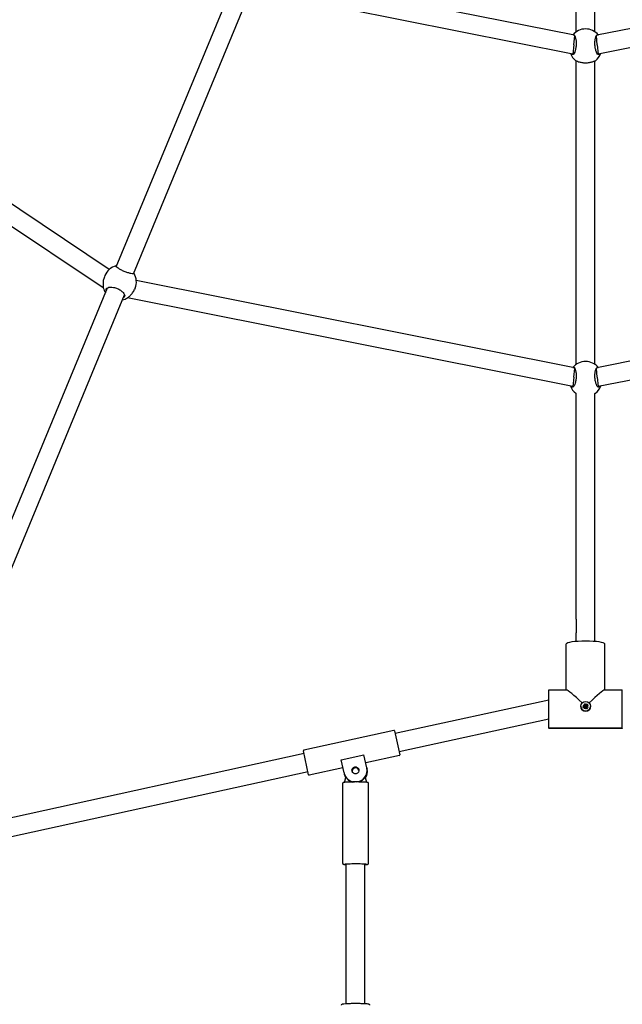
# Model space of a CAD drawing. Units: millimetres. Extents: x -1127 to 11047, y -516 to 8867.
# Drawn here: x 7094 to 7611, y 2516 to 3360 of the extents above; entities that cross this region are included whole.
import ezdxf

# ---------------------------------------------------------------- set-up
doc = ezdxf.new("R2010")
doc.units = ezdxf.units.MM
doc.layers.add('Dimensions', color=7, linetype='Continuous')
doc.layers.add('Widoczne (ISO)', color=255, linetype='Continuous')
doc.styles.get("Standard").update_dxf_attribs({"font": 'arial.ttf'})
doc.dimstyles.new('Leikkiset keinu', dxfattribs={"dimtxt": 150, "dimasz": 2.5, "dimexe": 0.06, "dimexo": 0.625, "dimtad": 0, "dimtih": 1, "dimtoh": 1, "dimdec": 0, "dimtxsty": 'Standard', "dimcen": 2.5, "dimadec": 0, "dimazin": 0, "dimtfac": 1, "dimtmove": 0, "dimatfit": 3, "dimfxl": 1, "dimarcsym": 0})

# ---------------------------------------------------------------- blocks, each defined once
blk = doc.blocks.new('*D9')
at = {"layer": 'Defpoints', "color": 0}
for p in [(483.92, 3835.57), (11047.14, 3597.46), (11047.14, -417.08)]:
    blk.add_point(p, dxfattribs=at)
at = {"layer": 'Dimensions', "color": 0, "lineweight": -2}
for p, q in [((483.92, 3834.95), (483.92, -417.14)), ((11047.14, 3596.83), (11047.14, -417.14)), ((486.42, -417.08), (5490.03, -417.08)), ((11044.64, -417.08), (6041.03, -417.08))]:
    blk.add_line(p, q, dxfattribs=at)
at = {"layer": 'Dimensions', "color": 0}
for points in [[(486.42, -416.67), (486.42, -417.5), (483.92, -417.08)], [(11044.64, -417.5), (11044.64, -416.67), (11047.14, -417.08)]]:
    blk.add_solid(points, dxfattribs=at)
at = {"layer": 'Dimensions', "color": 0, "insert": (5765.53, -417.08), "char_height": 150, "attachment_point": 5}
blk.add_mtext('10563', dxfattribs=at)
blk = doc.blocks.new('*D11')
at = {"layer": 'Defpoints', "color": 0}
for p in [(2355.75, 3844.57), (9590.13, 3640.72), (2355.75, 66.72)]:
    blk.add_point(p, dxfattribs=at)
at = {"layer": 'Dimensions', "color": 0, "lineweight": -2}
for p, q in [((2355.75, 3843.95), (2355.75, 66.66)), ((9590.13, 3640.1), (9590.13, 66.66)), ((2358.25, 66.72), (5749.49, 66.72)), ((9587.63, 66.72), (6196.39, 66.72))]:
    blk.add_line(p, q, dxfattribs=at)
at = {"layer": 'Dimensions', "color": 0}
for points in [[(2358.25, 67.14), (2358.25, 66.31), (2355.75, 66.72)], [(9587.63, 66.31), (9587.63, 67.14), (9590.13, 66.72)]]:
    blk.add_solid(points, dxfattribs=at)
at = {"layer": 'Dimensions', "color": 0, "insert": (5972.94, 66.72), "char_height": 150, "attachment_point": 5}
blk.add_mtext('7234', dxfattribs=at)

msp = doc.modelspace()

# ---------------------------------------------------------------- linework, layer by layer
at = {"layer": 'Widoczne (ISO)'}
for p, q in [((7571.48, 3349.13), (7571.48, 3619.24)), ((7587.48, 3349.13), (7587.48, 3619.24)), ((7177, 3147.8), (7278.58, 3393.05)), ((7569.89, 3346.15), (7303.36, 3399.16)), ((7855.6, 3399.16), (7589.07, 3346.15)), ((7191.78, 3141.67), (7293.36, 3386.92)), ((7568.69, 3330.07), (7295.81, 3384.35)), ((7863.15, 3384.35), (7590.27, 3330.07)), ((7171.11, 3145.46), (6852.69, 3358.22)), ((7165.97, 3129.65), (6842.17, 3346.01)), ((7569.48, 3338.07), (7570.23, 3345.67)), ((7589.48, 3338.07), (7588.73, 3345.67)), ((7569.48, 3338.07), (7568.69, 3330.07)), ((7589.48, 3338.07), (7590.27, 3330.07)), ((7569.25, 3330.07), (7568.69, 3330.07)), ((7590.27, 3330.07), (7589.71, 3330.07)), ((7571.48, 3064.13), (7571.48, 3324.23)), ((7587.48, 3064.13), (7587.48, 3324.23)), ((7167.39, 3140.28), (7166.92, 3139.15)), ((7569.89, 3061.15), (7194.29, 3135.86)), ((7964.67, 3135.86), (7589.07, 3061.15)), ((6976.28, 2663.22), (7169.52, 3129.74)), ((6991.06, 2657.1), (7184.3, 3123.62)), ((7193.26, 3129.57), (7192.79, 3128.43)), ((7568.69, 3045.07), (7186.74, 3121.05)), ((7972.21, 3121.05), (7590.27, 3045.07)), ((7569.48, 3053.07), (7570.23, 3060.67)), ((7589.48, 3053.07), (7588.73, 3060.67)), ((7569.48, 3053.07), (7568.69, 3045.07)), ((7589.48, 3053.07), (7590.27, 3045.07)), ((7569.25, 3045.07), (7568.69, 3045.07)), ((7571.48, 2845.64), (7571.48, 3039.23)), ((7587.48, 2845.64), (7587.48, 3039.23)), ((7590.27, 3045.07), (7589.71, 3045.07)), ((7571.48, 2845.64), (7571.48, 2834.05)), ((7587.48, 2834.05), (7587.48, 2845.64)), ((7571.48, 2826.56), (7571.48, 2834.05)), ((7587.48, 2826.56), (7587.48, 2834.05)), ((7562.98, 2785.07), (7562.98, 2824.48)), ((7562.98, 2785.07), (7562.98, 2824.48)), ((7595.98, 2785.07), (7595.98, 2824.48)), ((7595.98, 2785.07), (7595.98, 2824.48)), ((7547.98, 2752.25), (7547.98, 2785.07)), ((7547.98, 2785.07), (7563.15, 2785.07)), ((7595.81, 2785.07), (7610.98, 2785.07)), ((7610.98, 2752.25), (7610.98, 2785.07)), ((7547.98, 2776.43), (7416.22, 2747.61)), ((7575.28, 2771.05), (7575.28, 2770.98)), ((7577.13, 2770.44), (7578.35, 2770.83)), ((7577.28, 2771.73), (7578.61, 2771.44)), ((7577.28, 2771.73), (7578.44, 2771.35)), ((7578.54, 2771.22), (7577.28, 2771.73)), ((7577.63, 2769.5), (7578.65, 2770.26)), ((7577.91, 2772.88), (7578.68, 2771.87)), ((7578.51, 2771.29), (7578.56, 2771.22)), ((7578.68, 2771.87), (7578.81, 2771.7)), ((7578.79, 2768.88), (7579.09, 2770.19)), ((7579.31, 2770.12), (7578.79, 2768.88)), ((7578.79, 2768.88), (7579.15, 2770)), ((7578.86, 2773.37), (7579.25, 2772.17)), ((7579.08, 2770.2), (7579.2, 2770.05)), ((7579.16, 2770.01), (7579.16, 2770)), ((7579.65, 2771.98), (7580.17, 2773.23)), ((7579.66, 2770.02), (7579.8, 2769.84)), ((7580.1, 2768.73), (7579.7, 2769.94)), ((7580.17, 2773.23), (7579.8, 2772.05)), ((7580.17, 2773.23), (7579.87, 2771.91)), ((7580.28, 2770.6), (7580.13, 2770.4)), ((7581.05, 2769.22), (7580.28, 2770.23)), ((7581.33, 2772.61), (7580.31, 2771.84)), ((7580.46, 2771.17), (7580.32, 2770.98)), ((7581.67, 2770.37), (7580.35, 2770.66)), ((7580.42, 2770.88), (7581.67, 2770.37)), ((7581.67, 2770.37), (7580.52, 2770.71)), ((7581.83, 2771.67), (7580.61, 2771.28)), ((7583.68, 2771.05), (7583.68, 2770.98)), ((7547.98, 2760.06), (7419.64, 2731.98)), ((7610.98, 2752.25), (7547.98, 2752.25)), ((7547.98, 2752.25), (7547.98, 2752.07)), ((7547.98, 2752.25), (7610.98, 2752.25)), ((7610.98, 2752.07), (7547.98, 2752.07)), ((7610.98, 2752.25), (7610.98, 2752.07)), ((7415.09, 2750.43), (7337.92, 2733.55)), ((7415.69, 2750.05), (7420.18, 2729.54)), ((7338.07, 2730.51), (6992.82, 2654.98)), ((7342.03, 2712.44), (7337.54, 2732.95)), ((7369.95, 2725.16), (7389.49, 2729.43)), ((7391.93, 2718.29), (7389.49, 2729.43)), ((7419.8, 2728.94), (7390.98, 2722.64)), ((7371.44, 2718.36), (7342.62, 2712.06)), ((7372.39, 2714.02), (7369.95, 2725.16)), ((7391.93, 2718.29), (7392, 2717.98)), ((7392, 2717.98), (7392.09, 2717.57)), ((7392.09, 2717.57), (7392.15, 2717.26)), ((7341.49, 2714.88), (6987.1, 2637.35)), ((7372.39, 2714.02), (7372.46, 2713.71)), ((7372.46, 2713.71), (7372.55, 2713.29)), ((7372.55, 2713.29), (7372.62, 2712.98)), ((7372.74, 2705.88), (7374.02, 2710.14)), ((7390.44, 2710.15), (7391.72, 2705.89)), ((7371.27, 2636.24), (7371.27, 2705.15)), ((7393.27, 2636.24), (7393.27, 2705.15)), ((7374.27, 2516.33), (7374.27, 2636)), ((7390.27, 2516.33), (7390.27, 2636))]:
    msp.add_line(p, q, dxfattribs=at)
for centre, radius, start, end in [((7579.48, 3337.64), 14, 38.79321, 141.20679), ((7579.48, 3335.62), 14, 201.35589, 233.19692), ((7579.48, 3335.62), 14, 306.80308, 338.64412), ((7180.32, 3134.92), 14, 104.30308, 157.5), ((7180.32, 3134.92), 14, 337.5, 30.69692), ((7179.55, 3133.06), 14, 194.35884, 212.6501), ((7179.55, 3133.06), 14, 282.3499, 300.64116), ((7579.48, 3052.64), 14, 38.79321, 141.20679), ((7579.48, 3050.62), 14, 201.35588, 233.19692), ((7579.48, 3050.62), 14, 306.80308, 338.64412), ((7415.2, 2749.95), 0.5, 12.34019, 102.34019), ((7338.03, 2733.06), 0.5, 102.34019, 192.34019), ((7419.69, 2729.43), 0.5, 282.34019, 12.34019), ((7342.51, 2712.55), 0.5, 192.34019, 282.34019)]:
    msp.add_arc(centre, radius, start, end, dxfattribs=at)
for centre, major_axis, ratio, start_param, end_param in [((7579.48, 2824.48), (-16.5, 0), 0.144356, 3.141593, 6.283185), ((7579.48, 2768.57), (-16.46, 16.46), 0.072558, 4.970067, 6.210754), ((7579.48, 2768.57), (-16.46, -16.46), 0.072558, 3.214024, 4.454711), ((7579.48, 2770.98), (4.2, 0), 0.989526, 3.141593, 6.283185), ((7579.48, 2770.8), (-1.43, 0), 0.989526, 0.326676, 0.603029), ((7578.26, 2771.12), (0.288, 0.095), 0.991539, 4.712389, 6.329149), ((7578.43, 2771.69), (0.036, 0.343), 0.796981, 3.321408, 3.991982), ((7578.27, 2771.2), (0.273, -0.057), 0.750621, 0.395039, 1.065613), ((7578.44, 2771.69), (0.249, 0.173), 0.996246, 4.712389, 6.329149), ((7579.48, 2770.8), (1.43, 0), 0.989526, 1.897472, 2.207914), ((7578.84, 2770.02), (0.25, 0.17), 0.996246, 0, 1.61676), ((7578.88, 2770.06), (-0.196, 0.253), 0.781377, 3.982873, 4.653446), ((7579.38, 2769.9), (0.245, 0.172), 0.766798, 1.325861, 1.996434), ((7579.54, 2772.26), (-0.289, -0.093), 0.991539, 0, 1.61676), ((7579.42, 2769.84), (0.289, 0.093), 0.991539, 0, 1.61676), ((7579.58, 2772.29), (0.177, -0.273), 0.784974, 5.840674, 6.511248), ((7580.08, 2772.13), (-0.234, -0.196), 0.771071, 5.76189, 6.432463), ((7580.12, 2772.08), (-0.25, -0.17), 0.996246, 0, 1.61676), ((7579.48, 2770.8), (-1.43, 0), 0.989526, 1.897472, 2.208703), ((7580.52, 2770.42), (-0.249, -0.173), 0.996246, 4.712389, 6.329149), ((7580.53, 2770.5), (-0.275, 0.032), 0.748925, 4.845644, 5.516217), ((7580.7, 2770.99), (-0.288, -0.095), 0.991539, 4.712389, 6.329149), ((7580.69, 2770.99), (-0.065, -0.337), 0.796014, 5.189181, 5.859754), ((7579.48, 2770.8), (1.43, 0), 0.989526, 0.388778, 0.637907), ((7382.23, 2715.84), (-2.93, -0.64), 0.998598, 3.194623, 6.230155), ((7382.23, 2715.84), (2.93, 0.64), 0.998598, 0.05303, 3.088563), ((7382.32, 2715.43), (2.93, 0.64), 0.998598, 0.123996, 3.017597), ((7382.32, 2715.43), (-2.93, -0.64), 0.998598, 3.265589, 6.159189), ((7382.34, 2715.33), (2.93, 0.64), 0.998598, 0.141822, 2.999771), ((7382.16, 2716.15), (9.77, 2.14), 0.998598, 4.56845, 6.283185), ((7382.23, 2715.84), (9.77, 2.14), 0.998598, 4.75121, 6.283185), ((7382.32, 2715.43), (9.77, 2.14), 0.998598, 5.464947, 6.283185), ((7382.32, 2715.43), (9.77, 2.14), 0.998598, 0, 0.021204), ((7382.16, 2716.15), (-9.77, -2.14), 0.998598, 0, 1.284514), ((7382.23, 2715.84), (-9.77, -2.14), 0.998598, 0, 1.101127), ((7382.32, 2715.43), (-9.77, -2.14), 0.998598, 6.261982, 6.283185), ((7382.32, 2715.43), (-9.77, -2.14), 0.998598, 0, 0.365638), ((7382.38, 2715.12), (-9.77, -2.14), 0.998598, 0, 0.345313), ((7382.38, 2715.12), (9.77, 2.14), 0.998598, 5.468062, 6.283185)]:
    msp.add_ellipse(centre, major_axis=major_axis, ratio=ratio, start_param=start_param, end_param=end_param, dxfattribs=at)
for centre, major_axis, ratio in [((7579.48, 2771.05), (-4.2, 0), 0.989526), ((7382.16, 2716.15), (-2.93, -0.64), 0.998598)]:
    msp.add_ellipse(centre, major_axis=major_axis, ratio=ratio, dxfattribs=at)
for points, knots in [([(7568.63, 3346.4), (7568.68, 3346.43), (7568.72, 3346.46), (7569.07, 3346.64), (7569.4, 3346.59), (7570.05, 3346.02), (7570.37, 3345.5), (7570.87, 3344.21), (7571.1, 3343.37), (7571.41, 3341.45), (7571.49, 3340.36), (7571.49, 3338.24), (7571.41, 3337.09), (7571.1, 3334.92), (7570.87, 3333.9), (7570.37, 3332.18), (7570.05, 3331.38), (7569.4, 3330.2), (7569.07, 3329.82), (7568.49, 3329.52), (7568.21, 3329.55), (7567.96, 3329.77)], [1.251126, 1.251126, 1.251126, 1.251126, 1.301804, 1.301804, 1.637673, 1.637673, 1.973543, 1.973543, 2.293665, 2.293665, 2.613788, 2.613788, 2.933911, 2.933911, 3.254034, 3.254034, 3.589904, 3.589904, 3.925773, 3.925773, 4.230177, 4.230177, 4.230177, 4.230177]), ([(7591, 3329.77), (7590.75, 3329.55), (7590.46, 3329.52), (7589.89, 3329.82), (7589.55, 3330.2), (7588.9, 3331.38), (7588.59, 3332.18), (7588.08, 3333.9), (7587.86, 3334.92), (7587.54, 3337.09), (7587.46, 3338.24), (7587.46, 3340.36), (7587.54, 3341.45), (7587.86, 3343.37), (7588.08, 3344.21), (7588.59, 3345.5), (7588.9, 3346.02), (7589.55, 3346.59), (7589.89, 3346.64), (7590.24, 3346.46), (7590.28, 3346.43), (7590.33, 3346.4)], [0.9974, 0.9974, 0.9974, 0.9974, 1.301804, 1.301804, 1.637673, 1.637673, 1.973543, 1.973543, 2.293665, 2.293665, 2.613788, 2.613788, 2.933911, 2.933911, 3.254034, 3.254034, 3.589904, 3.589904, 3.925773, 3.925773, 3.97645, 3.97645, 3.97645, 3.97645]), ([(7567.96, 3329.77), (7567.93, 3329.79), (7567.9, 3329.82), (7567.75, 3329.96), (7567.61, 3330.13), (7567.45, 3330.32)], [2.9457347, 2.9457347, 2.9457347, 2.9457347, 2.9767439, 2.9767439, 3.1186545, 3.1186545, 3.1186545, 3.1186545]), ([(7591.5, 3330.32), (7591.35, 3330.13), (7591.21, 3329.96), (7591.05, 3329.82), (7591.03, 3329.79), (7591, 3329.77)], [2.1713172, 2.1713172, 2.1713172, 2.1713172, 2.3132283, 2.3132283, 2.3442375, 2.3442375, 2.3442375, 2.3442375]), ([(7571.53, 3324.22), (7571.56, 3324.21), (7571.6, 3324.19), (7572.08, 3324.04), (7572.73, 3323.78), (7574.2, 3323.3), (7575.14, 3323.04), (7577.23, 3322.67), (7578.38, 3322.56), (7580.58, 3322.56), (7581.73, 3322.67), (7583.82, 3323.04), (7584.75, 3323.3), (7586.23, 3323.78), (7586.88, 3324.04), (7587.36, 3324.19), (7587.39, 3324.21), (7587.43, 3324.22)], [2.945735, 2.945735, 2.945735, 2.945735, 2.976744, 2.976744, 3.308502, 3.308502, 3.63799, 3.63799, 3.967479, 3.967479, 4.296968, 4.296968, 4.626457, 4.626457, 4.958214, 4.958214, 4.989224, 4.989224, 4.989224, 4.989224]), ([(7192.07, 3142.38), (7192.34, 3142.15), (7192.45, 3141.98), (7192.34, 3141.73), (7192.08, 3141.66), (7191.13, 3141.69), (7190.45, 3141.78), (7188.94, 3142.1), (7188.02, 3142.34), (7186.03, 3142.96), (7184.97, 3143.35), (7183, 3144.17), (7181.97, 3144.64), (7180.12, 3145.61), (7179.31, 3146.09), (7178.01, 3146.94), (7177.46, 3147.35), (7176.77, 3148), (7176.64, 3148.24), (7176.74, 3148.48), (7176.94, 3148.54), (7177.29, 3148.51)], [1.010588, 1.010588, 1.010588, 1.010588, 1.301804, 1.301804, 1.637673, 1.637673, 1.973543, 1.973543, 2.293665, 2.293665, 2.613788, 2.613788, 2.933911, 2.933911, 3.254034, 3.254034, 3.589904, 3.589904, 3.925773, 3.925773, 4.216989, 4.216989, 4.216989, 4.216989]), ([(7166.92, 3139.15), (7166.5, 3138.14), (7166.18, 3137.01), (7165.81, 3134.79), (7165.75, 3133.71), (7165.76, 3131.89), (7165.83, 3131.02), (7165.88, 3130.31), (7165.89, 3130.25), (7165.89, 3130.2)], [1.322493, 1.322493, 1.322493, 1.322493, 1.651982, 1.651982, 1.98147, 1.98147, 2.313228, 2.313228, 2.344237, 2.344237, 2.344237, 2.344237]), ([(7168.59, 3127.5), (7168.42, 3127.98), (7168.43, 3128.42), (7168.75, 3129.2), (7169.14, 3129.58), (7170.32, 3130.12), (7171.11, 3130.28), (7172.79, 3130.36), (7173.78, 3130.29), (7175.86, 3129.9), (7176.95, 3129.57), (7178.92, 3128.75), (7179.92, 3128.21), (7181.67, 3127.02), (7182.42, 3126.37), (7183.55, 3125.13), (7183.99, 3124.46), (7184.45, 3123.24), (7184.46, 3122.7), (7184.13, 3121.91), (7183.83, 3121.6), (7183.37, 3121.38)], [1.010588, 1.010588, 1.010588, 1.010588, 1.301804, 1.301804, 1.637673, 1.637673, 1.973543, 1.973543, 2.293665, 2.293665, 2.613788, 2.613788, 2.933911, 2.933911, 3.254034, 3.254034, 3.589904, 3.589904, 3.925773, 3.925773, 4.216989, 4.216989, 4.216989, 4.216989]), ([(7187.18, 3121.38), (7187.23, 3121.41), (7187.27, 3121.45), (7187.81, 3121.92), (7188.47, 3122.48), (7189.76, 3123.76), (7190.49, 3124.57), (7191.79, 3126.4), (7192.37, 3127.43), (7192.79, 3128.43), (7192.79, 3128.43), (7192.79, 3128.43)], [2.945735, 2.945735, 2.945735, 2.945735, 2.976744, 2.976744, 3.308502, 3.308502, 3.63799, 3.63799, 3.967479, 3.967479, 3.967479, 3.967479, 3.967479, 3.967479]), ([(7568.63, 3061.4), (7568.68, 3061.43), (7568.72, 3061.46), (7569.07, 3061.64), (7569.4, 3061.59), (7570.05, 3061.02), (7570.37, 3060.5), (7570.87, 3059.21), (7571.1, 3058.37), (7571.41, 3056.45), (7571.49, 3055.36), (7571.49, 3053.24), (7571.41, 3052.09), (7571.1, 3049.92), (7570.87, 3048.9), (7570.37, 3047.18), (7570.05, 3046.38), (7569.4, 3045.2), (7569.07, 3044.82), (7568.49, 3044.52), (7568.21, 3044.55), (7567.96, 3044.77)], [1.251127, 1.251127, 1.251127, 1.251127, 1.301804, 1.301804, 1.637673, 1.637673, 1.973543, 1.973543, 2.293665, 2.293665, 2.613788, 2.613788, 2.933911, 2.933911, 3.254034, 3.254034, 3.589904, 3.589904, 3.925773, 3.925773, 4.230177, 4.230177, 4.230177, 4.230177]), ([(7591, 3044.77), (7590.75, 3044.55), (7590.46, 3044.52), (7589.89, 3044.82), (7589.55, 3045.2), (7588.9, 3046.38), (7588.59, 3047.18), (7588.08, 3048.9), (7587.86, 3049.92), (7587.54, 3052.09), (7587.46, 3053.24), (7587.46, 3055.36), (7587.54, 3056.45), (7587.86, 3058.37), (7588.08, 3059.21), (7588.59, 3060.5), (7588.9, 3061.02), (7589.55, 3061.59), (7589.89, 3061.64), (7590.24, 3061.46), (7590.28, 3061.43), (7590.33, 3061.4)], [0.9974, 0.9974, 0.9974, 0.9974, 1.301804, 1.301804, 1.637673, 1.637673, 1.973543, 1.973543, 2.293665, 2.293665, 2.613788, 2.613788, 2.933911, 2.933911, 3.254034, 3.254034, 3.589904, 3.589904, 3.925773, 3.925773, 3.97645, 3.97645, 3.97645, 3.97645]), ([(7567.96, 3044.77), (7567.93, 3044.79), (7567.9, 3044.82), (7567.75, 3044.96), (7567.61, 3045.13), (7567.45, 3045.32)], [2.9457347, 2.9457347, 2.9457347, 2.9457347, 2.9767439, 2.9767439, 3.1186548, 3.1186548, 3.1186548, 3.1186548]), ([(7591.5, 3045.32), (7591.35, 3045.13), (7591.21, 3044.96), (7591.05, 3044.82), (7591.03, 3044.79), (7591, 3044.77)], [2.1713176, 2.1713176, 2.1713176, 2.1713176, 2.3132283, 2.3132283, 2.3442375, 2.3442375, 2.3442375, 2.3442375]), ([(7577.13, 2770.44), (7577.16, 2770.44), (7577.19, 2770.45), (7577.23, 2770.46), (7577.26, 2770.47), (7577.29, 2770.47), (7577.3, 2770.47), (7577.31, 2770.47)], [0.03063035, 0.03063035, 0.03063035, 0.03063035, 0.03826174, 0.03826174, 0.04588225, 0.04588225, 0.05212581, 0.05212581, 0.05212581, 0.05212581]), ([(7578.71, 2770.99), (7578.72, 2770.97), (7578.73, 2770.94), (7578.74, 2770.87), (7578.75, 2770.83), (7578.74, 2770.74), (7578.73, 2770.7), (7578.7, 2770.62), (7578.68, 2770.58), (7578.63, 2770.52), (7578.6, 2770.49), (7578.52, 2770.44), (7578.48, 2770.42), (7578.44, 2770.41), (7578.42, 2770.41), (7578.41, 2770.4), (7578.4, 2770.4)], [-0.07579853, -0.07579853, -0.07579853, -0.07579853, -0.06848269, -0.06848269, -0.05566071, -0.05566071, -0.04283873, -0.04283873, -0.03001676, -0.03001676, -0.01500838, -0.01500838, 0, 0, 0, 0.00386113, 0.00386113, 0.00386113, 0.00386113]), ([(7578.56, 2771.22), (7578.57, 2771.21), (7578.57, 2771.2), (7578.63, 2771.13), (7578.67, 2771.05), (7578.71, 2770.99)], [-4.7492656, -4.7492656, -4.7492656, -4.7492656, -4.7323826, -4.7323826, -4.6299427, -4.6299427, -4.6299427, -4.6299427]), ([(7578.81, 2771.7), (7578.82, 2771.69), (7578.83, 2771.68), (7578.86, 2771.63), (7578.88, 2771.58), (7578.91, 2771.49), (7578.92, 2771.43), (7578.92, 2771.34), (7578.92, 2771.3), (7578.89, 2771.21), (7578.88, 2771.17), (7578.83, 2771.1), (7578.8, 2771.06), (7578.75, 2771.02), (7578.73, 2771), (7578.71, 2770.99)], [0.18518297, 0.18518297, 0.18518297, 0.18518297, 0.18875182, 0.18875182, 0.2037602, 0.2037602, 0.21876858, 0.21876858, 0.23159055, 0.23159055, 0.24441253, 0.24441253, 0.25723451, 0.25723451, 0.26455035, 0.26455035, 0.26455035, 0.26455035]), ([(7578.86, 2773.37), (7578.86, 2773.35), (7578.87, 2773.32), (7578.89, 2773.27), (7578.89, 2773.25), (7578.9, 2773.21), (7578.9, 2773.19), (7578.9, 2773.18)], [0.03063035, 0.03063035, 0.03063035, 0.03063035, 0.03826174, 0.03826174, 0.04588225, 0.04588225, 0.05212581, 0.05212581, 0.05212581, 0.05212581]), ([(7579.72, 2771.52), (7579.7, 2771.51), (7579.67, 2771.5), (7579.61, 2771.48), (7579.56, 2771.47), (7579.47, 2771.48), (7579.43, 2771.49), (7579.35, 2771.52), (7579.31, 2771.54), (7579.24, 2771.6), (7579.2, 2771.64), (7579.14, 2771.72), (7579.12, 2771.77), (7579.11, 2771.81), (7579.1, 2771.82), (7579.1, 2771.83), (7579.1, 2771.84)], [-0.07579853, -0.07579853, -0.07579853, -0.07579853, -0.06848269, -0.06848269, -0.05566071, -0.05566071, -0.04283873, -0.04283873, -0.03001676, -0.03001676, -0.01500838, -0.01500838, 0, 0, 0, 0.00386113, 0.00386113, 0.00386113, 0.00386113]), ([(7579.8, 2772.05), (7579.8, 2772.04), (7579.8, 2772.03), (7579.78, 2771.94), (7579.77, 2771.86), (7579.75, 2771.71), (7579.73, 2771.6), (7579.72, 2771.52)], [-4.809012, -4.809012, -4.809012, -4.809012, -4.8003472, -4.8003472, -4.7323826, -4.7323826, -4.6299427, -4.6299427, -4.6299427, -4.6299427]), ([(7580.41, 2771.44), (7580.4, 2771.43), (7580.39, 2771.42), (7580.34, 2771.39), (7580.3, 2771.36), (7580.21, 2771.32), (7580.16, 2771.31), (7580.07, 2771.31), (7580.03, 2771.31), (7579.94, 2771.33), (7579.9, 2771.35), (7579.83, 2771.39), (7579.79, 2771.42), (7579.75, 2771.47), (7579.73, 2771.5), (7579.72, 2771.52)], [0.18489069, 0.18489069, 0.18489069, 0.18489069, 0.18875182, 0.18875182, 0.2037602, 0.2037602, 0.21876858, 0.21876858, 0.23159055, 0.23159055, 0.24441253, 0.24441253, 0.25723451, 0.25723451, 0.26455035, 0.26455035, 0.26455035, 0.26455035]), ([(7579.8, 2769.84), (7579.82, 2769.81), (7579.84, 2769.78), (7579.85, 2769.74), (7579.85, 2769.73), (7579.86, 2769.72), (7579.86, 2769.71)], [-0.01295713, -0.01295713, -0.01295713, -0.01295713, 0, 0, 0, 0.00386113, 0.00386113, 0.00386113, 0.00386113]), ([(7580.15, 2769.86), (7580.14, 2769.87), (7580.13, 2769.88), (7580.1, 2769.92), (7580.08, 2769.96), (7580.05, 2770.04), (7580.04, 2770.09), (7580.04, 2770.17), (7580.04, 2770.21), (7580.06, 2770.29), (7580.08, 2770.33), (7580.11, 2770.38), (7580.12, 2770.39), (7580.13, 2770.4)], [0.18489069, 0.18489069, 0.18489069, 0.18489069, 0.18875182, 0.18875182, 0.2037602, 0.2037602, 0.21876858, 0.21876858, 0.23159055, 0.23159055, 0.24441253, 0.24441253, 0.24868575, 0.24868575, 0.24868575, 0.24868575]), ([(7580.1, 2768.73), (7580.09, 2768.76), (7580.09, 2768.78), (7580.07, 2768.82), (7580.07, 2768.85), (7580.06, 2768.87), (7580.06, 2768.88), (7580.05, 2768.89)], [0.03063035, 0.03063035, 0.03063035, 0.03063035, 0.03826174, 0.03826174, 0.04588225, 0.04588225, 0.05212581, 0.05212581, 0.05212581, 0.05212581]), ([(7580.24, 2770.54), (7580.23, 2770.56), (7580.23, 2770.57), (7580.22, 2770.62), (7580.21, 2770.67), (7580.22, 2770.75), (7580.22, 2770.8), (7580.25, 2770.88), (7580.28, 2770.92), (7580.3, 2770.97), (7580.31, 2770.97), (7580.32, 2770.98)], [-0.07250122, -0.07250122, -0.07250122, -0.07250122, -0.06848269, -0.06848269, -0.05566071, -0.05566071, -0.04283873, -0.04283873, -0.03001676, -0.03001676, -0.02716504, -0.02716504, -0.02716504, -0.02716504]), ([(7580.93, 2769.35), (7580.94, 2769.34), (7580.95, 2769.34), (7580.97, 2769.32), (7580.99, 2769.3), (7581.02, 2769.27), (7581.04, 2769.24), (7581.05, 2769.22)], [0.0702127, 0.0702127, 0.0702127, 0.0702127, 0.07645626, 0.07645626, 0.08407677, 0.08407677, 0.09170817, 0.09170817, 0.09170817, 0.09170817]), ([(7581.19, 2772.48), (7581.19, 2772.49), (7581.2, 2772.5), (7581.23, 2772.52), (7581.25, 2772.54), (7581.28, 2772.58), (7581.31, 2772.59), (7581.33, 2772.61)], [0.0702127, 0.0702127, 0.0702127, 0.0702127, 0.07645626, 0.07645626, 0.08407677, 0.08407677, 0.09170817, 0.09170817, 0.09170817, 0.09170817]), ([(7393.27, 2705.15), (7393.27, 2705.23), (7393.25, 2705.31), (7393.19, 2705.44), (7393.15, 2705.49), (7393.06, 2705.58), (7393.02, 2705.61), (7392.87, 2705.7), (7392.79, 2705.72), (7392.43, 2705.81), (7392.05, 2705.86), (7390.95, 2705.96), (7390.21, 2706.01), (7388.5, 2706.09), (7387.54, 2706.13), (7385.46, 2706.17), (7384.36, 2706.19), (7382.12, 2706.2), (7380.98, 2706.19), (7378.79, 2706.17), (7377.73, 2706.14), (7375.81, 2706.08), (7374.94, 2706.05), (7373.47, 2705.95), (7372.87, 2705.9), (7372.2, 2705.82), (7372.01, 2705.78), (7371.77, 2705.72), (7371.69, 2705.7), (7371.55, 2705.63), (7371.49, 2705.59), (7371.37, 2705.47), (7371.31, 2705.38), (7371.28, 2705.22), (7371.27, 2705.19), (7371.27, 2705.15)], [1.559484, 1.559484, 1.559484, 1.559484, 1.583202, 1.583202, 1.609896, 1.609896, 1.649679, 1.649679, 1.754935, 1.754935, 2.062025, 2.062025, 2.394486, 2.394486, 2.717275, 2.717275, 3.038461, 3.038461, 3.359263, 3.359263, 3.680157, 3.680157, 4.001768, 4.001768, 4.326423, 4.326423, 4.501781, 4.501781, 4.601429, 4.601429, 4.651253, 4.651253, 4.69057, 4.69057, 4.701077, 4.701077, 4.701077, 4.701077]), ([(7371.27, 2636.24), (7371.27, 2636.16), (7371.29, 2636.08), (7371.35, 2635.95), (7371.39, 2635.9), (7371.48, 2635.81), (7371.53, 2635.78), (7371.67, 2635.7), (7371.75, 2635.68), (7372.12, 2635.58), (7372.49, 2635.53), (7373.38, 2635.45), (7373.8, 2635.42), (7374.27, 2635.39)], [4.7010766, 4.7010766, 4.7010766, 4.7010766, 4.7247943, 4.7247943, 4.7514885, 4.7514885, 4.7912713, 4.7912713, 4.8965276, 4.8965276, 5.2036177, 5.2036177, 5.4100371, 5.4100371, 5.4100371, 5.4100371]), ([(7373.2, 2635.87), (7373.2, 2635.87), (7373.2, 2635.87), (7373.24, 2635.88), (7373.33, 2635.9), (7373.69, 2635.95), (7374.03, 2635.99), (7374.98, 2636.06), (7375.63, 2636.1), (7377.15, 2636.16), (7378.02, 2636.19), (7379.88, 2636.22), (7380.87, 2636.23), (7382.87, 2636.24), (7383.88, 2636.23), (7385.81, 2636.2), (7386.73, 2636.18), (7388.37, 2636.12), (7389.1, 2636.09), (7390.29, 2636.01), (7390.75, 2635.96), (7391.17, 2635.91), (7391.26, 2635.89), (7391.33, 2635.87), (7391.35, 2635.87), (7391.35, 2635.87)], [1.751276, 1.751276, 1.751276, 1.751276, 1.779004, 1.779004, 1.921448, 1.921448, 2.173886, 2.173886, 2.477915, 2.477915, 2.792905, 2.792905, 3.110529, 3.110529, 3.428784, 3.428784, 3.746692, 3.746692, 4.062721, 4.062721, 4.371007, 4.371007, 4.500115, 4.500115, 4.554534, 4.554534, 4.554534, 4.554534]), ([(7390.27, 2635.39), (7390.29, 2635.39), (7390.32, 2635.39), (7391.08, 2635.44), (7391.67, 2635.49), (7392.34, 2635.58), (7392.53, 2635.61), (7392.78, 2635.67), (7392.85, 2635.7), (7393, 2635.77), (7393.05, 2635.8), (7393.17, 2635.92), (7393.24, 2636.01), (7393.27, 2636.17), (7393.27, 2636.21), (7393.27, 2636.24)], [7.1337088, 7.1337088, 7.1337088, 7.1337088, 7.1433605, 7.1433605, 7.4680156, 7.4680156, 7.6433735, 7.6433735, 7.7430214, 7.7430214, 7.7928453, 7.7928453, 7.8321631, 7.8321631, 7.8426693, 7.8426693, 7.8426693, 7.8426693]), ([(7370.27, 2514.94), (7370.27, 2515.07), (7370.3, 2515.19), (7370.38, 2515.41), (7370.43, 2515.5), (7370.55, 2515.66), (7370.62, 2515.72), (7370.75, 2515.82), (7370.82, 2515.86), (7370.99, 2515.95), (7371.08, 2515.98), (7371.74, 2516.17), (7372.49, 2516.22), (7374.46, 2516.35), (7375.39, 2516.39), (7377.44, 2516.46), (7378.55, 2516.48), (7380.86, 2516.51), (7382.06, 2516.51), (7384.42, 2516.5), (7385.59, 2516.49), (7387.76, 2516.44), (7388.78, 2516.4), (7390.57, 2516.32), (7391.33, 2516.27), (7392.58, 2516.16), (7393.01, 2516.11), (7393.5, 2515.97), (7393.59, 2515.94), (7393.8, 2515.82), (7393.85, 2515.78), (7393.99, 2515.66), (7394.08, 2515.56), (7394.21, 2515.3), (7394.26, 2515.16), (7394.27, 2514.99), (7394.27, 2514.97), (7394.27, 2514.94)], [3.141593, 3.141593, 3.141593, 3.141593, 3.160493, 3.160493, 3.181237, 3.181237, 3.206776, 3.206776, 3.243051, 3.243051, 3.318415, 3.318415, 3.82594, 3.82594, 4.155496, 4.155496, 4.47863, 4.47863, 4.800347, 4.800347, 5.121876, 5.121876, 5.444126, 5.444126, 5.769397, 5.769397, 6.112238, 6.112238, 6.197711, 6.197711, 6.22437, 6.22437, 6.257117, 6.257117, 6.279292, 6.279292, 6.283185, 6.283185, 6.283185, 6.283185])]:
    msp.add_open_spline(points, degree=3, knots=knots, dxfattribs=at)
for points in [[(7571.09, 3324.41), (7571.18, 3324.34), (7571.33, 3324.28), (7571.53, 3324.22)], [(7587.43, 3324.22), (7587.63, 3324.28), (7587.77, 3324.34), (7587.86, 3324.41)], [(7165.89, 3130.2), (7165.91, 3129.97), (7165.94, 3129.76), (7165.99, 3129.59)], [(7186.68, 3121.01), (7186.84, 3121.11), (7187.01, 3121.23), (7187.18, 3121.38)], [(7571.09, 3039.41), (7571.18, 3039.35), (7571.3, 3039.29), (7571.48, 3039.23)], [(7587.48, 3039.23), (7587.65, 3039.29), (7587.78, 3039.35), (7587.86, 3039.41)], [(7579.15, 2770), (7579.16, 2770), (7579.16, 2770), (7579.16, 2770)]]:
    msp.add_open_spline(points, degree=3, dxfattribs=at)
for points, weights in [([(7578.12, 2770.35), (7577.8, 2770.39), (7577.31, 2770.47)], [1, 1.02579427404, 1.00271496963]), ([(7578.4, 2770.4), (7578.28, 2770.38), (7578.12, 2770.35)], [1.23717269013, 1.11945382787, 1]), ([(7579.02, 2772.15), (7578.97, 2772.55), (7578.9, 2773.18)], [1, 1.02579427405, 1.00271496963]), ([(7579.1, 2771.84), (7579.06, 2771.98), (7579.02, 2772.15)], [1.23717269013, 1.11945382787, 1]), ([(7579.86, 2769.71), (7579.9, 2769.6), (7579.94, 2769.46)], [1.23717269013, 1.11945382787, 1]), ([(7579.94, 2769.46), (7579.98, 2769.24), (7580.05, 2768.89)], [1, 1.02579427405, 1.00271496963]), ([(7580.33, 2769.66), (7580.23, 2769.77), (7580.15, 2769.86)], [1, 1.11945382786, 1.23717269013]), ([(7580.93, 2769.35), (7580.57, 2769.54), (7580.33, 2769.66)], [1.00271496963, 1.02579427405, 1]), ([(7580.63, 2771.65), (7580.51, 2771.53), (7580.41, 2771.44)], [1, 1.11945382786, 1.23717269013]), ([(7581.19, 2772.48), (7580.85, 2771.97), (7580.63, 2771.65)], [1.00271496963, 1.02579427404, 1])]:
    msp.add_rational_spline(points, weights, degree=2, dxfattribs=at)

# ---------------------------------------------------------------- dimensions: what is measured, and where the dimension line sits
at = {"layer": 'Dimensions'}
for base, p1, p2, picture, middle in [((2355.75, 66.72), (9590.13, 3640.72), (2355.75, 3844.57), '*D11', (5972.94, 66.72)), ((11047.14, -417.08), (483.92, 3835.57), (11047.14, 3597.46), '*D9', (5765.53, -417.08))]:
    dim = msp.add_linear_dim(base=base, p1=p1, p2=p2, dimstyle='Leikkiset keinu', override={"dimlfac": 1}, dxfattribs=at)
    dim.commit()
    dim.dimension.update_dxf_attribs({"geometry": picture, "text_midpoint": middle})

doc.saveas('drawing.dxf')
